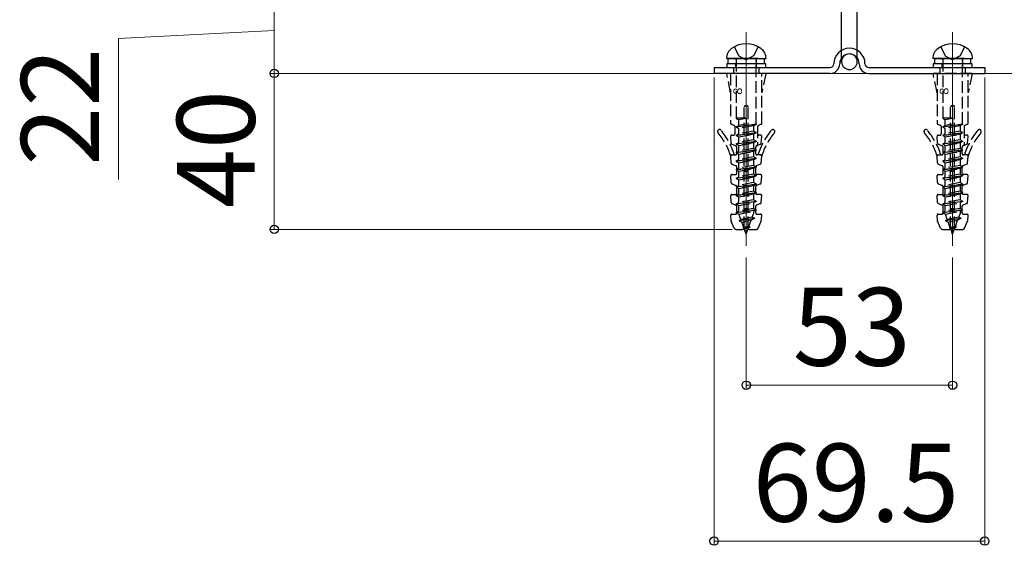
# Model space of a CAD drawing. Extents: x 175 to 1925, y 210 to 2815.
# Drawn here: x 1251 to 1504, y 1506 to 1641 of the extents above; entities that cross this region are included whole.
import ezdxf

# ---------------------------------------------------------------- set-up
doc = ezdxf.new("R2010")
doc.units = 0
doc.linetypes.add('YCENTER_1', pattern=[13, 10, -1, 1, -1])
doc.linetypes.add('YHIDDEN_1', pattern=[4, 3, -1])
for name, color, linetype, lineweight in [('YKK_12', 2, 'CONTINUOUS', 13), ('YKK_13', 4, 'CONTINUOUS', 30), ('YKK_D', 6, 'CONTINUOUS', 13), ('YSS_K', 3, 'CONTINUOUS', 13)]:
    doc.layers.add(name, color=color, linetype=linetype, lineweight=lineweight)
doc.styles.add('text-b', font='txt')
doc.styles.add('text-s', font='txt')

msp = doc.modelspace()

# ---------------------------------------------------------------- linework, layer by layer
at = {"layer": 'YKK_12', "linetype": 'YCENTER_1'}
for p, q in [((1437.95, 1637.7), (1437.95, 1582.9)), ((1490.95, 1637.7), (1490.95, 1582.9)), ((1437.95, 1632.1), (1437.95, 1582.1)), ((1490.95, 1632.1), (1490.95, 1582.1))]:
    msp.add_line(p, q, dxfattribs=at)
at = {"layer": 'YKK_13'}
for p, q in [((1462.45, 1630.1), (1462.45, 1647.1)), ((1466.45, 1630.1), (1466.45, 1647.1)), ((1441, 1630.9), (1432.85, 1630.9)), ((1433.35, 1630.9), (1442.55, 1630.9)), ((1433.35, 1629.6), (1433.35, 1630.9)), ((1441, 1630.9), (1443.05, 1630.9)), ((1442.55, 1630.9), (1442.55, 1629.6)), ((1494, 1630.9), (1485.85, 1630.9)), ((1486.35, 1630.9), (1495.55, 1630.9)), ((1486.35, 1629.6), (1486.35, 1630.9)), ((1494, 1630.9), (1496.05, 1630.9)), ((1495.55, 1630.9), (1495.55, 1629.6)), ((1429.7, 1628.6), (1459.45, 1628.6)), ((1429.7, 1628.6), (1429.7, 1627.1)), ((1442.95, 1629.6), (1432.95, 1629.6)), ((1432.95, 1629.6), (1432.95, 1628.6)), ((1432.95, 1628.6), (1442.95, 1628.6)), ((1442.55, 1629.6), (1433.35, 1629.6)), ((1442.95, 1628.6), (1442.95, 1629.6)), ((1469.45, 1628.6), (1499.2, 1628.6)), ((1495.95, 1629.6), (1485.95, 1629.6)), ((1485.95, 1629.6), (1485.95, 1628.6)), ((1485.95, 1628.6), (1495.95, 1628.6)), ((1495.55, 1629.6), (1486.35, 1629.6)), ((1495.95, 1628.6), (1495.95, 1629.6)), ((1499.2, 1628.6), (1499.2, 1627.1)), ((1459.45, 1627.1), (1429.7, 1627.1)), ((1469.45, 1627.1), (1499.2, 1627.1))]:
    msp.add_line(p, q, dxfattribs=at)
at = {"layer": 'YKK_13', "linetype": 'YHIDDEN_1'}
for p, q in [((1434.9, 1633.94), (1436.05, 1631.59)), ((1441, 1633.94), (1439.86, 1631.59)), ((1487.9, 1633.94), (1489.05, 1631.59)), ((1494, 1633.94), (1492.86, 1631.59)), ((1435.4, 1630.9), (1435.4, 1629.6)), ((1436.05, 1631.59), (1437.95, 1630.58)), ((1439.86, 1631.59), (1437.95, 1630.58)), ((1440.5, 1630.9), (1440.5, 1629.6)), ((1488.4, 1630.9), (1488.4, 1629.6)), ((1489.05, 1631.59), (1490.95, 1630.58)), ((1492.86, 1631.59), (1490.95, 1630.58)), ((1493.5, 1630.9), (1493.5, 1629.6)), ((1434.7, 1628.6), (1434.7, 1627.1)), ((1435.3, 1628.6), (1435.3, 1629.6)), ((1435.4, 1630.6), (1435.4, 1615.64)), ((1440.5, 1614.14), (1440.5, 1630.6)), ((1440.6, 1628.6), (1440.6, 1629.6)), ((1441.2, 1628.6), (1441.2, 1627.1)), ((1487.7, 1628.6), (1487.7, 1627.1)), ((1488.3, 1628.6), (1488.3, 1629.6)), ((1488.4, 1630.6), (1488.4, 1615.64)), ((1493.5, 1614.14), (1493.5, 1630.6)), ((1493.6, 1628.6), (1493.6, 1629.6)), ((1494.2, 1628.6), (1494.2, 1627.1)), ((1442.95, 1627.1), (1432.95, 1627.1)), ((1433.95, 1622.1), (1432.95, 1627.1)), ((1433.95, 1627.1), (1433.95, 1614.34)), ((1441.95, 1614.34), (1441.95, 1627.1)), ((1442.95, 1627.1), (1441.95, 1622.1)), ((1495.95, 1627.1), (1485.95, 1627.1)), ((1486.95, 1622.1), (1485.95, 1627.1)), ((1486.95, 1627.1), (1486.95, 1614.34)), ((1494.95, 1614.34), (1494.95, 1627.1)), ((1495.95, 1627.1), (1494.95, 1622.1)), ((1437.45, 1587.4), (1437.45, 1618.54)), ((1437.71, 1618.8), (1438.19, 1618.8)), ((1438.45, 1587.4), (1438.45, 1618.54)), ((1490.45, 1587.4), (1490.45, 1618.54)), ((1490.71, 1618.8), (1491.19, 1618.8)), ((1491.45, 1587.4), (1491.45, 1618.54)), ((1435.4, 1615.64), (1435.4, 1615.54)), ((1436.13, 1615.64), (1435.4, 1615.54)), ((1437.95, 1615.64), (1435.4, 1615.64)), ((1437.95, 1615.64), (1437.95, 1614.13)), ((1488.4, 1615.64), (1488.4, 1615.54)), ((1489.13, 1615.64), (1488.4, 1615.54)), ((1490.95, 1615.64), (1488.4, 1615.64)), ((1490.95, 1615.64), (1490.95, 1614.13)), ((1434.14, 1614.06), (1434.83, 1613.77)), ((1435.01, 1613.5), (1435.01, 1611.58)), ((1435.4, 1615.54), (1436.05, 1615.2)), ((1435.4, 1613.44), (1440.5, 1614.14)), ((1440.5, 1614.04), (1435.4, 1613.34)), ((1435.4, 1613.44), (1436.05, 1613.78)), ((1435.4, 1613.44), (1435.4, 1613.34)), ((1435.4, 1613.34), (1436.05, 1613)), ((1437.95, 1615.55), (1436.05, 1615.2)), ((1436.05, 1613.78), (1436.05, 1615.2)), ((1437.95, 1614.13), (1436.05, 1613.78)), ((1439.85, 1613.7), (1436.05, 1613)), ((1440.5, 1614.04), (1439.85, 1613.7)), ((1439.85, 1613.7), (1439.85, 1612.28)), ((1440.5, 1614.14), (1440.5, 1614.04)), ((1440.89, 1613.5), (1440.89, 1608.83)), ((1441.77, 1614.06), (1441.08, 1613.77)), ((1487.14, 1614.06), (1487.83, 1613.77)), ((1488.01, 1613.5), (1488.01, 1611.58)), ((1488.4, 1615.54), (1489.05, 1615.2)), ((1488.4, 1613.44), (1493.5, 1614.14)), ((1493.5, 1614.04), (1488.4, 1613.34)), ((1488.4, 1613.44), (1489.05, 1613.78)), ((1488.4, 1613.44), (1488.4, 1613.34)), ((1488.4, 1613.34), (1489.05, 1613)), ((1490.95, 1615.55), (1489.05, 1615.2)), ((1489.05, 1613.78), (1489.05, 1615.2)), ((1490.95, 1614.13), (1489.05, 1613.78)), ((1492.85, 1613.7), (1489.05, 1613)), ((1493.5, 1614.04), (1492.85, 1613.7)), ((1492.85, 1613.7), (1492.85, 1612.28)), ((1493.5, 1614.14), (1493.5, 1614.04)), ((1493.89, 1613.5), (1493.89, 1608.83)), ((1494.77, 1614.06), (1494.08, 1613.77)), ((1434.1, 1609.19), (1433.97, 1610.96)), ((1434.25, 1611.28), (1434.71, 1611.28)), ((1435.4, 1611.24), (1440.5, 1611.94)), ((1440.5, 1611.84), (1435.4, 1611.14)), ((1435.4, 1611.24), (1436.05, 1611.58)), ((1435.4, 1611.24), (1435.4, 1611.14)), ((1435.4, 1611.14), (1436.05, 1610.8)), ((1436.05, 1611.58), (1436.05, 1613)), ((1439.85, 1612.28), (1436.05, 1611.58)), ((1436.05, 1610.8), (1439.85, 1611.5)), ((1439.85, 1611.5), (1436.05, 1610.8)), ((1436.05, 1609.38), (1436.05, 1610.8)), ((1440.5, 1611.94), (1439.85, 1612.28)), ((1440.5, 1611.84), (1439.85, 1611.5)), ((1439.85, 1611.5), (1439.85, 1610.08)), ((1440.5, 1611.94), (1440.5, 1611.84)), ((1441.63, 1611.28), (1441.19, 1611.28)), ((1441.81, 1609.19), (1441.93, 1610.96)), ((1487.1, 1609.19), (1486.97, 1610.96)), ((1487.25, 1611.28), (1487.71, 1611.28)), ((1488.4, 1611.24), (1493.5, 1611.94)), ((1493.5, 1611.84), (1488.4, 1611.14)), ((1488.4, 1611.24), (1489.05, 1611.58)), ((1488.4, 1611.24), (1488.4, 1611.14)), ((1488.4, 1611.14), (1489.05, 1610.8)), ((1489.05, 1611.58), (1489.05, 1613)), ((1492.85, 1612.28), (1489.05, 1611.58)), ((1489.05, 1610.8), (1492.85, 1611.5)), ((1492.85, 1611.5), (1489.05, 1610.8)), ((1489.05, 1609.38), (1489.05, 1610.8)), ((1493.5, 1611.94), (1492.85, 1612.28)), ((1493.5, 1611.84), (1492.85, 1611.5)), ((1492.85, 1611.5), (1492.85, 1610.08)), ((1493.5, 1611.94), (1493.5, 1611.84)), ((1494.63, 1611.28), (1494.19, 1611.28)), ((1494.81, 1609.19), (1494.93, 1610.96)), ((1434.28, 1608.93), (1435.33, 1608.49)), ((1435.4, 1609.04), (1440.5, 1609.74)), ((1440.5, 1609.64), (1435.4, 1608.94)), ((1435.4, 1609.04), (1436.05, 1609.38)), ((1435.4, 1609.04), (1435.4, 1608.94)), ((1435.4, 1608.94), (1436.05, 1608.6)), ((1435.51, 1606.51), (1435.51, 1608.22)), ((1439.85, 1610.08), (1436.05, 1609.38)), ((1436.05, 1608.6), (1439.85, 1609.3)), ((1439.85, 1609.3), (1436.05, 1608.6)), ((1436.05, 1607.18), (1436.05, 1608.6)), ((1440.5, 1609.74), (1439.85, 1610.08)), ((1440.5, 1609.64), (1439.85, 1609.3)), ((1439.85, 1609.3), (1439.85, 1607.88)), ((1440.39, 1606.51), (1440.39, 1608.22)), ((1440.5, 1609.74), (1440.5, 1609.64)), ((1440.71, 1608.55), (1440.58, 1608.49)), ((1441.62, 1608.93), (1440.71, 1608.55)), ((1487.28, 1608.93), (1488.33, 1608.49)), ((1488.4, 1609.04), (1493.5, 1609.74)), ((1493.5, 1609.64), (1488.4, 1608.94)), ((1488.4, 1609.04), (1489.05, 1609.38)), ((1488.4, 1609.04), (1488.4, 1608.94)), ((1488.4, 1608.94), (1489.05, 1608.6)), ((1488.51, 1606.51), (1488.51, 1608.22)), ((1492.85, 1610.08), (1489.05, 1609.38)), ((1489.05, 1608.6), (1492.85, 1609.3)), ((1492.85, 1609.3), (1489.05, 1608.6)), ((1489.05, 1607.18), (1489.05, 1608.6)), ((1493.5, 1609.74), (1492.85, 1610.08)), ((1493.5, 1609.64), (1492.85, 1609.3)), ((1492.85, 1609.3), (1492.85, 1607.88)), ((1493.39, 1606.51), (1493.39, 1608.22)), ((1493.5, 1609.74), (1493.5, 1609.64)), ((1493.71, 1608.55), (1493.58, 1608.49)), ((1494.62, 1608.93), (1493.71, 1608.55)), ((1434.1, 1604.12), (1433.97, 1605.89)), ((1434.27, 1606.21), (1435.21, 1606.21)), ((1435.4, 1606.84), (1440.5, 1607.54)), ((1440.5, 1607.44), (1435.4, 1606.74)), ((1435.4, 1606.84), (1436.05, 1607.18)), ((1435.4, 1606.84), (1435.4, 1606.74)), ((1435.4, 1606.74), (1436.05, 1606.4)), ((1439.85, 1607.88), (1436.05, 1607.18)), ((1436.05, 1606.4), (1439.85, 1607.1)), ((1439.85, 1607.1), (1436.05, 1606.4)), ((1436.05, 1604.98), (1436.05, 1606.4)), ((1439.85, 1605.68), (1436.05, 1604.98)), ((1440.5, 1607.54), (1439.85, 1607.88)), ((1440.5, 1607.44), (1439.85, 1607.1)), ((1439.85, 1607.1), (1439.85, 1605.68)), ((1440.5, 1605.34), (1439.85, 1605.68)), ((1440.5, 1607.54), (1440.5, 1607.44)), ((1441.63, 1606.21), (1440.69, 1606.21)), ((1441.81, 1604.12), (1441.93, 1605.89)), ((1487.1, 1604.12), (1486.97, 1605.89)), ((1487.27, 1606.21), (1488.21, 1606.21)), ((1488.4, 1606.84), (1493.5, 1607.54)), ((1493.5, 1607.44), (1488.4, 1606.74)), ((1488.4, 1606.84), (1489.05, 1607.18)), ((1488.4, 1606.84), (1488.4, 1606.74)), ((1488.4, 1606.74), (1489.05, 1606.4)), ((1492.85, 1607.88), (1489.05, 1607.18)), ((1489.05, 1606.4), (1492.85, 1607.1)), ((1492.85, 1607.1), (1489.05, 1606.4)), ((1489.05, 1604.98), (1489.05, 1606.4)), ((1492.85, 1605.68), (1489.05, 1604.98)), ((1493.5, 1607.54), (1492.85, 1607.88)), ((1493.5, 1607.44), (1492.85, 1607.1)), ((1492.85, 1607.1), (1492.85, 1605.68)), ((1493.5, 1605.34), (1492.85, 1605.68)), ((1493.5, 1607.54), (1493.5, 1607.44)), ((1494.63, 1606.21), (1493.69, 1606.21)), ((1494.81, 1604.12), (1494.93, 1605.89)), ((1434.28, 1603.86), (1435.33, 1603.42)), ((1435.4, 1604.64), (1440.5, 1605.34)), ((1440.5, 1605.24), (1435.4, 1604.54)), ((1435.4, 1604.64), (1436.05, 1604.98)), ((1435.4, 1604.64), (1435.4, 1604.54)), ((1435.4, 1604.54), (1436.05, 1604.2)), ((1435.4, 1602.44), (1440.5, 1603.14)), ((1440.5, 1603.04), (1435.4, 1602.34)), ((1435.51, 1601.44), (1435.51, 1603.15)), ((1436.05, 1604.2), (1439.85, 1604.9)), ((1439.85, 1604.9), (1436.05, 1604.2)), ((1436.05, 1602.78), (1436.05, 1604.2)), ((1439.85, 1603.48), (1436.05, 1602.78)), ((1440.5, 1605.24), (1439.85, 1604.9)), ((1439.85, 1604.9), (1439.85, 1603.48)), ((1440.5, 1603.14), (1439.85, 1603.48)), ((1440.5, 1603.04), (1439.85, 1602.7)), ((1440.39, 1601.44), (1440.39, 1603.15)), ((1440.5, 1605.34), (1440.5, 1605.24)), ((1440.5, 1603.14), (1440.5, 1603.04)), ((1441.62, 1603.86), (1440.58, 1603.42)), ((1487.28, 1603.86), (1488.33, 1603.42)), ((1488.4, 1604.64), (1493.5, 1605.34)), ((1493.5, 1605.24), (1488.4, 1604.54)), ((1488.4, 1604.64), (1489.05, 1604.98)), ((1488.4, 1604.64), (1488.4, 1604.54)), ((1488.4, 1604.54), (1489.05, 1604.2)), ((1488.4, 1602.44), (1493.5, 1603.14)), ((1493.5, 1603.04), (1488.4, 1602.34)), ((1488.51, 1601.44), (1488.51, 1603.15)), ((1489.05, 1604.2), (1492.85, 1604.9)), ((1492.85, 1604.9), (1489.05, 1604.2)), ((1489.05, 1602.78), (1489.05, 1604.2)), ((1492.85, 1603.48), (1489.05, 1602.78)), ((1493.5, 1605.24), (1492.85, 1604.9)), ((1492.85, 1604.9), (1492.85, 1603.48)), ((1493.5, 1603.14), (1492.85, 1603.48)), ((1493.5, 1603.04), (1492.85, 1602.7)), ((1493.39, 1601.44), (1493.39, 1603.15)), ((1493.5, 1605.34), (1493.5, 1605.24)), ((1493.5, 1603.14), (1493.5, 1603.04)), ((1494.62, 1603.86), (1493.58, 1603.42)), ((1434.1, 1599.05), (1433.97, 1600.82)), ((1434.27, 1601.14), (1435.21, 1601.14)), ((1435.4, 1602.44), (1436.05, 1602.78)), ((1435.4, 1602.44), (1435.4, 1602.34)), ((1435.4, 1602.34), (1436.05, 1602)), ((1435.4, 1600.24), (1440.5, 1600.94)), ((1440.5, 1600.84), (1435.4, 1600.14)), ((1435.4, 1600.24), (1436.05, 1600.58)), ((1436.05, 1602), (1439.85, 1602.7)), ((1439.85, 1602.7), (1436.05, 1602)), ((1436.05, 1600.58), (1436.05, 1602)), ((1439.85, 1601.28), (1436.05, 1600.58)), ((1436.05, 1599.8), (1439.85, 1600.5)), ((1439.85, 1600.5), (1436.05, 1599.8)), ((1437.45, 1602.59), (1438.45, 1602.59)), ((1437.45, 1601.99), (1438.45, 1601.99)), ((1439.85, 1602.7), (1439.85, 1601.28)), ((1440.5, 1600.94), (1439.85, 1601.28)), ((1440.5, 1600.84), (1439.85, 1600.5)), ((1439.85, 1600.5), (1439.85, 1599.08)), ((1440.5, 1600.94), (1440.5, 1600.84)), ((1441.63, 1601.14), (1440.69, 1601.14)), ((1441.81, 1599.05), (1441.93, 1600.82)), ((1487.1, 1599.05), (1486.97, 1600.82)), ((1487.27, 1601.14), (1488.21, 1601.14)), ((1488.4, 1602.44), (1489.05, 1602.78)), ((1488.4, 1602.44), (1488.4, 1602.34)), ((1488.4, 1602.34), (1489.05, 1602)), ((1488.4, 1600.24), (1493.5, 1600.94)), ((1493.5, 1600.84), (1488.4, 1600.14)), ((1488.4, 1600.24), (1489.05, 1600.58)), ((1489.05, 1602), (1492.85, 1602.7)), ((1492.85, 1602.7), (1489.05, 1602)), ((1489.05, 1600.58), (1489.05, 1602)), ((1492.85, 1601.28), (1489.05, 1600.58)), ((1489.05, 1599.8), (1492.85, 1600.5)), ((1492.85, 1600.5), (1489.05, 1599.8)), ((1490.45, 1602.59), (1491.45, 1602.59)), ((1490.45, 1601.99), (1491.45, 1601.99)), ((1492.85, 1602.7), (1492.85, 1601.28)), ((1493.5, 1600.94), (1492.85, 1601.28)), ((1493.5, 1600.84), (1492.85, 1600.5)), ((1492.85, 1600.5), (1492.85, 1599.08)), ((1493.5, 1600.94), (1493.5, 1600.84)), ((1494.63, 1601.14), (1493.69, 1601.14)), ((1494.81, 1599.05), (1494.93, 1600.82)), ((1434.28, 1598.79), (1435.33, 1598.35)), ((1435.4, 1600.24), (1435.4, 1600.14)), ((1435.4, 1600.14), (1436.05, 1599.8)), ((1435.4, 1598.04), (1440.5, 1598.74)), ((1440.5, 1598.64), (1435.4, 1597.94)), ((1435.4, 1598.04), (1436.05, 1598.38)), ((1435.4, 1598.04), (1435.4, 1597.94)), ((1435.4, 1597.94), (1436.05, 1597.6)), ((1435.51, 1596.37), (1435.51, 1598.08)), ((1436.05, 1598.38), (1436.05, 1599.8)), ((1439.85, 1599.08), (1436.05, 1598.38)), ((1436.05, 1597.6), (1439.85, 1598.3)), ((1439.85, 1598.3), (1436.05, 1597.6)), ((1440.5, 1598.74), (1439.85, 1599.08)), ((1440.5, 1598.64), (1439.85, 1598.3)), ((1439.85, 1598.3), (1439.85, 1596.88)), ((1440.39, 1596.37), (1440.39, 1598.08)), ((1440.5, 1598.74), (1440.5, 1598.64)), ((1441.62, 1598.79), (1440.58, 1598.35)), ((1487.28, 1598.79), (1488.33, 1598.35)), ((1488.4, 1600.24), (1488.4, 1600.14)), ((1488.4, 1600.14), (1489.05, 1599.8)), ((1488.4, 1598.04), (1493.5, 1598.74)), ((1493.5, 1598.64), (1488.4, 1597.94)), ((1488.4, 1598.04), (1489.05, 1598.38)), ((1488.4, 1598.04), (1488.4, 1597.94)), ((1488.4, 1597.94), (1489.05, 1597.6)), ((1488.51, 1596.37), (1488.51, 1598.08)), ((1489.05, 1598.38), (1489.05, 1599.8)), ((1492.85, 1599.08), (1489.05, 1598.38)), ((1489.05, 1597.6), (1492.85, 1598.3)), ((1492.85, 1598.3), (1489.05, 1597.6)), ((1493.5, 1598.74), (1492.85, 1599.08)), ((1493.5, 1598.64), (1492.85, 1598.3)), ((1492.85, 1598.3), (1492.85, 1596.88)), ((1493.39, 1596.37), (1493.39, 1598.08)), ((1493.5, 1598.74), (1493.5, 1598.64)), ((1494.62, 1598.79), (1493.58, 1598.35)), ((1434.1, 1593.98), (1433.97, 1595.75)), ((1434.27, 1596.07), (1435.21, 1596.07)), ((1435.4, 1595.84), (1440.5, 1596.54)), ((1440.5, 1596.44), (1435.4, 1595.74)), ((1435.4, 1595.84), (1436.05, 1596.18)), ((1435.4, 1595.84), (1435.4, 1595.74)), ((1435.4, 1595.74), (1436.05, 1595.4)), ((1436.05, 1596.18), (1436.05, 1597.6)), ((1439.85, 1596.88), (1436.05, 1596.18)), ((1436.05, 1595.4), (1439.85, 1596.1)), ((1439.85, 1596.1), (1436.05, 1595.4)), ((1436.05, 1593.98), (1436.05, 1595.4)), ((1440.5, 1596.54), (1439.85, 1596.88)), ((1440.5, 1596.44), (1439.85, 1596.1)), ((1439.85, 1596.1), (1439.85, 1594.68)), ((1440.5, 1596.54), (1440.5, 1596.44)), ((1441.63, 1596.07), (1440.69, 1596.07)), ((1441.81, 1593.98), (1441.93, 1595.75)), ((1487.1, 1593.98), (1486.97, 1595.75)), ((1487.27, 1596.07), (1488.21, 1596.07)), ((1488.4, 1595.84), (1493.5, 1596.54)), ((1493.5, 1596.44), (1488.4, 1595.74)), ((1488.4, 1595.84), (1489.05, 1596.18)), ((1488.4, 1595.84), (1488.4, 1595.74)), ((1488.4, 1595.74), (1489.05, 1595.4)), ((1489.05, 1596.18), (1489.05, 1597.6)), ((1492.85, 1596.88), (1489.05, 1596.18)), ((1489.05, 1595.4), (1492.85, 1596.1)), ((1492.85, 1596.1), (1489.05, 1595.4)), ((1489.05, 1593.98), (1489.05, 1595.4)), ((1493.5, 1596.54), (1492.85, 1596.88)), ((1493.5, 1596.44), (1492.85, 1596.1)), ((1492.85, 1596.1), (1492.85, 1594.68)), ((1493.5, 1596.54), (1493.5, 1596.44)), ((1494.63, 1596.07), (1493.69, 1596.07)), ((1494.81, 1593.98), (1494.93, 1595.75)), ((1434.28, 1593.72), (1435.33, 1593.28)), ((1435.4, 1593.64), (1440.5, 1594.34)), ((1440.5, 1594.24), (1435.4, 1593.54)), ((1435.4, 1593.64), (1436.05, 1593.98)), ((1435.4, 1593.64), (1435.4, 1593.54)), ((1435.4, 1593.54), (1436.05, 1593.2)), ((1435.51, 1591.3), (1435.51, 1593.01)), ((1439.85, 1594.68), (1436.05, 1593.98)), ((1436.05, 1593.2), (1439.85, 1593.9)), ((1436.05, 1591.78), (1436.05, 1593.2)), ((1440.5, 1594.34), (1439.85, 1594.68)), ((1440.5, 1594.24), (1439.85, 1593.9)), ((1439.85, 1593.9), (1439.85, 1592.48)), ((1440.39, 1591.3), (1440.39, 1593.01)), ((1440.5, 1594.34), (1440.5, 1594.24)), ((1441.62, 1593.72), (1440.58, 1593.28)), ((1487.28, 1593.72), (1488.33, 1593.28)), ((1488.4, 1593.64), (1493.5, 1594.34)), ((1493.5, 1594.24), (1488.4, 1593.54)), ((1488.4, 1593.64), (1489.05, 1593.98)), ((1488.4, 1593.64), (1488.4, 1593.54)), ((1488.4, 1593.54), (1489.05, 1593.2)), ((1488.51, 1591.3), (1488.51, 1593.01)), ((1492.85, 1594.68), (1489.05, 1593.98)), ((1489.05, 1593.2), (1492.85, 1593.9)), ((1489.05, 1591.78), (1489.05, 1593.2)), ((1493.5, 1594.34), (1492.85, 1594.68)), ((1493.5, 1594.24), (1492.85, 1593.9)), ((1492.85, 1593.9), (1492.85, 1592.48)), ((1493.39, 1591.3), (1493.39, 1593.01)), ((1493.5, 1594.34), (1493.5, 1594.24)), ((1494.62, 1593.72), (1493.58, 1593.28)), ((1434.07, 1589.27), (1433.97, 1590.68)), ((1434.27, 1591), (1435.21, 1591)), ((1435.4, 1591.44), (1440.5, 1592.14)), ((1440.5, 1592.04), (1435.4, 1591.34)), ((1435.4, 1591.44), (1436.05, 1591.78)), ((1435.4, 1591.44), (1435.4, 1591.34)), ((1435.4, 1591.34), (1436.09, 1591.01)), ((1439.85, 1592.48), (1436.05, 1591.78)), ((1436.09, 1591.01), (1439.85, 1591.7)), ((1436.59, 1589.64), (1436.09, 1591.01)), ((1437.45, 1592.45), (1438.45, 1592.45)), ((1437.45, 1591.85), (1438.45, 1591.85)), ((1439.52, 1590.21), (1439.85, 1591.12)), ((1440.5, 1592.14), (1439.85, 1592.48)), ((1440.5, 1592.04), (1439.85, 1591.7)), ((1439.85, 1591.7), (1439.85, 1591.12)), ((1440.5, 1592.14), (1440.5, 1592.04)), ((1440.69, 1591), (1441.63, 1591)), ((1441.83, 1589.27), (1441.93, 1590.68)), ((1487.07, 1589.27), (1486.97, 1590.68)), ((1487.27, 1591), (1488.21, 1591)), ((1488.4, 1591.44), (1493.5, 1592.14)), ((1493.5, 1592.04), (1488.4, 1591.34)), ((1488.4, 1591.44), (1489.05, 1591.78)), ((1488.4, 1591.44), (1488.4, 1591.34)), ((1488.4, 1591.34), (1489.09, 1591.01)), ((1492.85, 1592.48), (1489.05, 1591.78)), ((1489.09, 1591.01), (1492.85, 1591.7)), ((1489.59, 1589.64), (1489.09, 1591.01)), ((1490.45, 1592.45), (1491.45, 1592.45)), ((1490.45, 1591.85), (1491.45, 1591.85)), ((1492.52, 1590.21), (1492.85, 1591.12)), ((1493.5, 1592.14), (1492.85, 1592.48)), ((1493.5, 1592.04), (1492.85, 1591.7)), ((1492.85, 1591.7), (1492.85, 1591.12)), ((1493.5, 1592.14), (1493.5, 1592.04)), ((1493.69, 1591), (1494.63, 1591)), ((1494.83, 1589.27), (1494.93, 1590.68)), ((1434.87, 1587.4), (1434.1, 1589.18)), ((1436.14, 1589.4), (1440.05, 1589.94)), ((1440.05, 1589.84), (1436.14, 1589.3)), ((1436.14, 1589.4), (1436.59, 1589.64)), ((1436.14, 1589.4), (1436.14, 1589.3)), ((1436.14, 1589.3), (1436.85, 1588.94)), ((1439.52, 1590.21), (1436.59, 1589.64)), ((1436.85, 1588.94), (1439.23, 1589.42)), ((1437.33, 1587.6), (1436.85, 1588.94)), ((1438.66, 1587.85), (1437.33, 1587.6)), ((1438.66, 1587.85), (1439.23, 1589.42)), ((1438.88, 1587.74), (1438.66, 1587.85)), ((1440.05, 1589.84), (1439.23, 1589.42)), ((1440.05, 1589.94), (1439.52, 1590.21)), ((1440.05, 1589.94), (1440.05, 1589.84)), ((1441.04, 1587.4), (1441.81, 1589.18)), ((1487.87, 1587.4), (1487.1, 1589.18)), ((1489.14, 1589.4), (1493.05, 1589.94)), ((1493.05, 1589.84), (1489.14, 1589.3)), ((1489.14, 1589.4), (1489.59, 1589.64)), ((1489.14, 1589.4), (1489.14, 1589.3)), ((1489.14, 1589.3), (1489.85, 1588.94)), ((1492.52, 1590.21), (1489.59, 1589.64)), ((1489.85, 1588.94), (1492.23, 1589.42)), ((1490.33, 1587.6), (1489.85, 1588.94)), ((1491.66, 1587.85), (1490.33, 1587.6)), ((1491.66, 1587.85), (1492.23, 1589.42)), ((1491.88, 1587.74), (1491.66, 1587.85)), ((1493.05, 1589.84), (1492.23, 1589.42)), ((1493.05, 1589.94), (1492.52, 1590.21)), ((1493.05, 1589.94), (1493.05, 1589.84)), ((1494.04, 1587.4), (1494.81, 1589.18)), ((1435.33, 1587.1), (1437.15, 1587.1)), ((1437.15, 1587.5), (1438.88, 1587.74)), ((1438.88, 1587.64), (1437.15, 1587.4)), ((1437.15, 1587.5), (1437.33, 1587.6)), ((1437.15, 1587.5), (1437.15, 1587.4)), ((1437.15, 1587.4), (1437.46, 1587.24)), ((1437.46, 1587.24), (1438.52, 1587.45)), ((1437.95, 1585.9), (1437.46, 1587.24)), ((1437.95, 1585.9), (1438.52, 1587.45)), ((1438.88, 1587.64), (1438.52, 1587.45)), ((1438.75, 1587.1), (1440.58, 1587.1)), ((1438.88, 1587.74), (1438.88, 1587.64)), ((1488.33, 1587.1), (1490.15, 1587.1)), ((1490.15, 1587.5), (1491.88, 1587.74)), ((1491.88, 1587.64), (1490.15, 1587.4)), ((1490.15, 1587.5), (1490.33, 1587.6)), ((1490.15, 1587.5), (1490.15, 1587.4)), ((1490.15, 1587.4), (1490.46, 1587.24)), ((1490.46, 1587.24), (1491.52, 1587.45)), ((1490.95, 1585.9), (1490.46, 1587.24)), ((1490.95, 1585.9), (1491.52, 1587.45)), ((1491.88, 1587.64), (1491.52, 1587.45)), ((1491.75, 1587.1), (1493.58, 1587.1)), ((1491.88, 1587.74), (1491.88, 1587.64))]:
    msp.add_line(p, q, dxfattribs=at)
at = {"layer": 'YKK_13'}
for centre, radius, start, end in [((1436.05, 1630.9), 3.2, 125.1527, 179.9668), ((1437.95, 1628.2), 6.5, 54.8473, 125.1527), ((1439.85, 1630.9), 3.2, 0.0332, 54.8473), ((1464.45, 1629.6), 4, 0, 180), ((1489.05, 1630.9), 3.2, 125.1527, 179.9668), ((1490.95, 1628.2), 6.5, 54.8473, 125.1527), ((1492.85, 1630.9), 3.2, 0.0332, 54.8473), ((1464.45, 1629.6), 2.5, 0, 180), ((1459.45, 1629.6), 2.5, 270, 0), ((1459.45, 1629.6), 1, 270, 0), ((1464.45, 1630.1), 2, 180, 0), ((1469.45, 1629.6), 2.5, 180, 270), ((1469.45, 1629.6), 1, 180, 270)]:
    msp.add_arc(centre, radius, start, end, dxfattribs=at)
at = {"layer": 'YKK_13', "linetype": 'YHIDDEN_1'}
for centre, radius, start, end in [((1435.1, 1630.6), 0.3, 0, 90), ((1440.8, 1630.6), 0.3, 90, 180), ((1464.45, 1630.1), 2, 0, 180), ((1488.1, 1630.6), 0.3, 0, 90), ((1493.8, 1630.6), 0.3, 90, 180), ((1437.71, 1618.54), 0.26, 90, 180), ((1438.19, 1618.54), 0.26, 0, 90), ((1490.71, 1618.54), 0.26, 90, 180), ((1491.19, 1618.54), 0.26, 0, 90), ((1434.25, 1614.34), 0.3, 180, 247.3801), ((1434.71, 1613.5), 0.3, 0, 67.3801), ((1441.19, 1613.5), 0.3, 112.6199, 180), ((1441.65, 1614.34), 0.3, 292.6199, 0), ((1487.25, 1614.34), 0.3, 180, 247.3801), ((1487.71, 1613.5), 0.3, 0, 67.3801), ((1494.19, 1613.5), 0.3, 112.6199, 180), ((1494.65, 1614.34), 0.3, 292.6199, 0), ((1431.1, 1612.2), 0.5, 40.1696, 220.1696), ((1417.8, 1600.97), 16.9, 16.9037, 40.1696), ((1417.8, 1600.97), 17.9, 17.0046, 40.1696), ((1434.25, 1610.98), 0.3, 90, 180), ((1434.71, 1611.58), 0.3, 270, 0), ((1441.19, 1611.58), 0.3, 180, 270), ((1458.1, 1600.97), 17.9, 139.8304, 162.9954), ((1441.63, 1610.98), 0.3, 356, 90), ((1458.1, 1600.97), 16.9, 139.8304, 163.0963), ((1444.8, 1612.2), 0.5, 319.8304, 139.8304), ((1484.1, 1612.2), 0.5, 40.1696, 220.1696), ((1470.8, 1600.97), 16.9, 16.9037, 40.1696), ((1470.8, 1600.97), 17.9, 17.0046, 40.1696), ((1487.25, 1610.98), 0.3, 90, 180), ((1487.71, 1611.58), 0.3, 270, 0), ((1494.19, 1611.58), 0.3, 180, 270), ((1511.1, 1600.97), 17.9, 139.8304, 162.9954), ((1494.63, 1610.98), 0.3, 356, 90), ((1511.1, 1600.97), 16.9, 139.8304, 163.0963), ((1497.8, 1612.2), 0.5, 319.8304, 139.8304), ((1434.4, 1609.21), 0.3, 184, 247.3801), ((1435.21, 1608.22), 0.3, 0, 67.3801), ((1440.69, 1608.22), 0.3, 112.6199, 180), ((1440.69, 1608.22), 0.3, 112.6199, 180), ((1440.59, 1608.83), 0.3, 292.6199, 0), ((1441.51, 1609.21), 0.3, 292.6199, 356), ((1487.4, 1609.21), 0.3, 184, 247.3801), ((1488.21, 1608.22), 0.3, 0, 67.3801), ((1493.69, 1608.22), 0.3, 112.6199, 180), ((1493.69, 1608.22), 0.3, 112.6199, 180), ((1493.59, 1608.83), 0.3, 292.6199, 0), ((1494.51, 1609.21), 0.3, 292.6199, 356), ((1434.27, 1605.91), 0.3, 90, 184), ((1435.21, 1606.51), 0.3, 270, 0), ((1440.69, 1606.51), 0.3, 180, 270), ((1441.63, 1605.91), 0.3, 356, 90), ((1487.27, 1605.91), 0.3, 90, 184), ((1488.21, 1606.51), 0.3, 270, 0), ((1493.69, 1606.51), 0.3, 180, 270), ((1494.63, 1605.91), 0.3, 356, 90), ((1434.4, 1604.14), 0.3, 184, 247.3801), ((1435.21, 1603.15), 0.3, 0, 67.3801), ((1440.69, 1603.15), 0.3, 112.6199, 180), ((1441.51, 1604.14), 0.3, 292.6199, 356), ((1487.4, 1604.14), 0.3, 184, 247.3801), ((1488.21, 1603.15), 0.3, 0, 67.3801), ((1493.69, 1603.15), 0.3, 112.6199, 180), ((1494.51, 1604.14), 0.3, 292.6199, 356), ((1434.27, 1600.84), 0.3, 90, 184), ((1435.21, 1601.44), 0.3, 270, 0), ((1440.69, 1601.44), 0.3, 180, 270), ((1441.63, 1600.84), 0.3, 356, 90), ((1487.27, 1600.84), 0.3, 90, 184), ((1488.21, 1601.44), 0.3, 270, 0), ((1493.69, 1601.44), 0.3, 180, 270), ((1494.63, 1600.84), 0.3, 356, 90), ((1434.4, 1599.07), 0.3, 184, 247.3801), ((1435.21, 1598.08), 0.3, 0, 67.3801), ((1440.69, 1598.08), 0.3, 112.6199, 180), ((1441.51, 1599.07), 0.3, 292.6199, 356), ((1487.4, 1599.07), 0.3, 184, 247.3801), ((1488.21, 1598.08), 0.3, 0, 67.3801), ((1493.69, 1598.08), 0.3, 112.6199, 180), ((1494.51, 1599.07), 0.3, 292.6199, 356), ((1434.27, 1595.77), 0.3, 90, 184), ((1435.21, 1596.37), 0.3, 270, 0), ((1440.69, 1596.37), 0.3, 180, 270), ((1441.63, 1595.77), 0.3, 356, 90), ((1487.27, 1595.77), 0.3, 90, 184), ((1488.21, 1596.37), 0.3, 270, 0), ((1493.69, 1596.37), 0.3, 180, 270), ((1494.63, 1595.77), 0.3, 356, 90), ((1434.4, 1594), 0.3, 184, 247.3801), ((1435.21, 1593.01), 0.3, 0, 67.3801), ((1440.69, 1593.01), 0.3, 112.6199, 180), ((1441.51, 1594), 0.3, 292.6199, 356), ((1487.4, 1594), 0.3, 184, 247.3801), ((1488.21, 1593.01), 0.3, 0, 67.3801), ((1493.69, 1593.01), 0.3, 112.6199, 180), ((1494.51, 1594), 0.3, 292.6199, 356), ((1434.27, 1590.7), 0.3, 90, 184), ((1435.21, 1591.3), 0.3, 270, 0), ((1440.69, 1591.3), 0.3, 180, 270), ((1441.63, 1590.7), 0.3, 356, 90), ((1487.27, 1590.7), 0.3, 90, 184), ((1488.21, 1591.3), 0.3, 270, 0), ((1493.69, 1591.3), 0.3, 180, 270), ((1494.63, 1590.7), 0.3, 356, 90), ((1434.37, 1589.3), 0.3, 184, 203.4287), ((1441.53, 1589.3), 0.3, 336.5713, 356), ((1487.37, 1589.3), 0.3, 184, 203.4287), ((1494.53, 1589.3), 0.3, 336.5713, 356), ((1435.33, 1587.6), 0.5, 203.4287, 270), ((1437.15, 1587.4), 0.3, 270, 0), ((1438.75, 1587.4), 0.3, 180, 270), ((1440.58, 1587.6), 0.5, 270, 336.5713), ((1488.33, 1587.6), 0.5, 203.4287, 270), ((1490.15, 1587.4), 0.3, 270, 0), ((1491.75, 1587.4), 0.3, 180, 270), ((1493.58, 1587.6), 0.5, 270, 336.5713)]:
    msp.add_arc(centre, radius, start, end, dxfattribs=at)
at = {"layer": 'YKK_D'}
for p, q in [((1316.75, 1627.1), (1316.75, 1649.1)), ((1316.75, 1638.1), (1276.75, 1636.04)), ((1276.75, 1636.04), (1276.75, 1599.9)), ((1367.7, 1627.1), (1315.75, 1627.1)), ((1367.7, 1627.1), (1315.75, 1627.1)), ((1316.75, 1627.1), (1316.75, 1587.1)), ((1429.7, 1626.1), (1429.7, 1506.1)), ((1499.2, 1626.1), (1499.2, 1506.1)), ((1434.33, 1587.1), (1315.75, 1587.1)), ((1437.95, 1579.9), (1437.95, 1546.1)), ((1490.95, 1579.9), (1490.95, 1546.1)), ((1437.95, 1547.1), (1490.95, 1547.1)), ((1429.7, 1507.1), (1499.2, 1507.1))]:
    msp.add_line(p, q, dxfattribs=at)
at = {"layer": 'YKK_D', "linetype": 'ByBlock', "lineweight": -2}
for centre in [(1316.75, 1627.1), (1316.75, 1627.1), (1316.75, 1587.1), (1437.95, 1547.1), (1490.95, 1547.1), (1429.7, 1507.1), (1499.2, 1507.1)]:
    msp.add_circle(centre, 1.07, dxfattribs=at)
at = {"layer": 'YSS_K'}
msp.add_line((1646.15, 1627.1), (1333.15, 1627.1), dxfattribs=at)

# ---------------------------------------------------------------- texts
at = {"layer": 'YKK_13', "style": 'text-s', "width": 0.970588}
for p in [(1436.86, 1621.09), (1489.86, 1621.09)]:
    msp.add_text('８', height=2.21, rotation=90, dxfattribs=at).set_placement(p)
at = {"layer": 'YKK_D', "style": 'text-b'}
for s, p in [('22', (1271.75, 1603.42)), ('40', (1311.75, 1592.55))]:
    msp.add_text(s, height=20, rotation=90, dxfattribs=at).set_placement(p)
for s, p in [('53', (1449.91, 1552.1)), ('69.5', (1439.62, 1512.1))]:
    msp.add_text(s, height=20, dxfattribs=at).set_placement(p)

doc.saveas('drawing.dxf')
